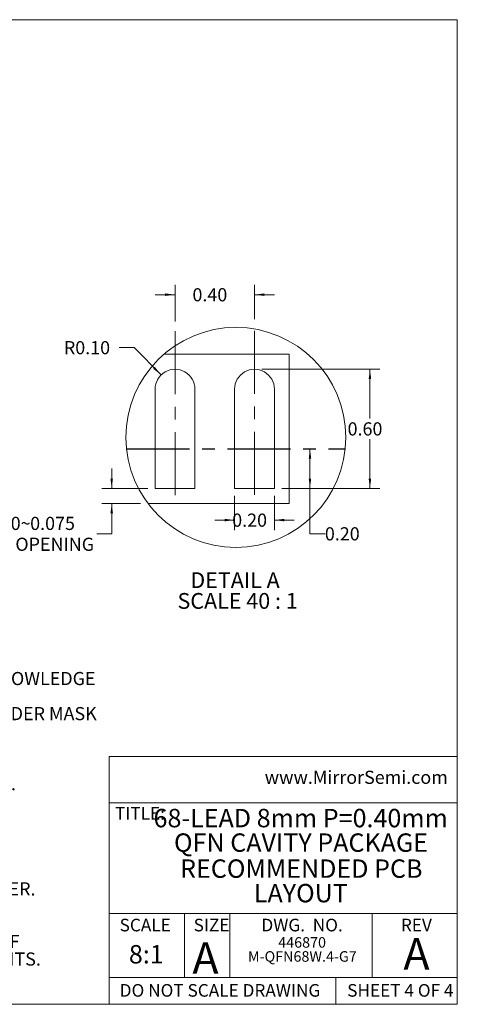
# Model space of a CAD drawing. Units: millimetres. Extents: x 1 to 33.8, y 1.2 to 26.
# Drawn here: x 22.7 to 33.8, y 1.2 to 26 of the extents above; entities that cross this region are included whole.
import ezdxf

# ---------------------------------------------------------------- set-up
doc = ezdxf.new("R2010")
doc.units = ezdxf.units.MM
doc.header["$LTSCALE"] = 0.125
doc.linetypes.add('CENTERX2', pattern=[20.32, 12.7, -2.54, 2.54, -2.54])
doc.styles.add('SLDTEXTSTYLE0', font='TXT', dxfattribs={"width": 0.75})
doc.styles.add('SLDTEXTSTYLE1', font='TXT', dxfattribs={"width": 0.6875})
doc.styles.add('SLDTEXTSTYLE2', font='TXT', dxfattribs={"width": 0.694444})
doc.styles.add('SLDTEXTSTYLE3', font='TXT', dxfattribs={"width": 0.605})
doc.dimstyles.new('SLDDIMSTYLE6', dxfattribs={"dimtxt": 0.330729, "dimasz": 0.25, "dimexe": 0, "dimexo": 0.0625, "dimgap": 0.082682, "dimtad": 0, "dimtih": 1, "dimtoh": 1, "dimlfac": 0.2, "dimrnd": 1e-09, "dimzin": 4, "dimdsep": 46, "dimtxsty": 'SLDTEXTSTYLE0', "dimsah": 1, "dimcen": 0.09, "dimadec": 0, "dimazin": 1, "dimtfac": 1, "dimtmove": 0, "dimatfit": 0, "dimfxl": 0, "dimfrac": 2, "dimtolj": 1, "dimtzin": 12, "dimarcsym": 0})
doc.dimstyles.new('SLDDIMSTYLE7', dxfattribs={"dimtxt": 0.330729, "dimasz": 0.25, "dimexe": 0, "dimexo": 0.0625, "dimgap": 0.082682, "dimtad": 0, "dimtih": 1, "dimtoh": 1, "dimlfac": 0.2, "dimrnd": 1e-09, "dimzin": 4, "dimdsep": 46, "dimtxsty": 'SLDTEXTSTYLE0', "dimsah": 1, "dimcen": 0, "dimadec": 0, "dimazin": 1, "dimtfac": 1, "dimtofl": 0, "dimtmove": 0, "dimatfit": 3, "dimfxl": 0, "dimfrac": 2, "dimtolj": 1, "dimtzin": 12, "dimarcsym": 0})
doc.dimstyles.new('SLDDIMSTYLE8', dxfattribs={"dimtxt": 0.330729, "dimasz": 0.25, "dimexe": 0, "dimexo": 0.0625, "dimgap": 0.082682, "dimtad": 0, "dimtih": 1, "dimtoh": 1, "dimlfac": 0.2, "dimrnd": 1e-09, "dimzin": 4, "dimdsep": 46, "dimtxsty": 'SLDTEXTSTYLE0', "dimsah": 1, "dimcen": 0.09, "dimadec": 0, "dimazin": 1, "dimtfac": 1, "dimtofl": 0, "dimtmove": 0, "dimatfit": 3, "dimfxl": 0, "dimfrac": 2, "dimtolj": 1, "dimtzin": 12, "dimarcsym": 0})
doc.dimstyles.new('SLDDIMSTYLE9', dxfattribs={"dimtxt": 0.330729, "dimasz": 0.25, "dimexe": 0, "dimexo": 0.0625, "dimgap": 0.082682, "dimtad": 0, "dimtih": 1, "dimtoh": 1, "dimdec": 3, "dimlfac": 0.2, "dimrnd": 1e-09, "dimzin": 12, "dimdsep": 46, "dimtxsty": 'SLDTEXTSTYLE0', "dimsah": 1, "dimcen": 0.09, "dimadec": 0, "dimazin": 3, "dimtfac": 1, "dimtdec": 3, "dimtmove": 0, "dimatfit": 0, "dimfxl": 0, "dimfrac": 2, "dimtolj": 1, "dimtzin": 12, "dimarcsym": 0})

# ---------------------------------------------------------------- blocks, each defined once
blk = doc.blocks.new('SW_NOTE_19')
at = {"color": 0, "linetype": 'Continuous', "lineweight": 0, "attachment_point": 2, "style": 'SLDTEXTSTYLE0'}
for s, insert, char_height in [('RECOMMENDED PCB', (3.089, 0.597), 0.46302), ('LAYOUT', (3.078, -0.02), 0.463)]:
    blk.add_mtext(s, dxfattribs=dict(at, insert=insert, char_height=char_height))
blk = doc.blocks.new('SW_NOTE_20')
at = {"color": 0, "linetype": 'Continuous', "lineweight": 0, "attachment_point": 1, "style": 'SLDTEXTSTYLE0'}
for s, insert, char_height in [('Notes: (Unless Otherwise Specified).', (0, 0.426), 0.33073), ('1.', (0, -0.015), 0.3307), ('DIMENSIONS ARE PRESENTED ONLY AS A GUIDELINE. DESIGNERS  SHOULD USE THEIR OWN KNOWLEDGE', (1.25, -0.015), 0.33073), ('BASE WHEN DESIGNING THE PCB.', (1.25, -0.456), 0.33073), ('2.', (0, -0.897), 0.3307), ('SURROUND EACH SIDE OF I/O PERIMETER PADS WITH 0.060~0.075 mm (2.4~3.0mils) NSMD SOLDER MASK', (1.25, -0.897), 0.33073), ('OPENING.  OPTIONALLY OK TO USE RECTANGLE (NSMD) MASK OPENING AROUND I/O PADS.', (1.25, -1.338), 0.33073), ('3.', (0, -1.779), 0.3307), ('ROUNDED PCB LAND PADS REDUCE SOLDER BRIDGING.  PAD CHAMFER ANGLE MAY VARY.', (1.25, -1.779), 0.33073), ('4.', (0, -2.22), 0.3307), ('PCB LANDS SHOULD BE 0.2mm LONGER THAN THE PACKAGE I/O PADS.', (1.25, -2.22), 0.33073), ('5.', (0, -2.66), 0.3307), ('THE WIDTH OF PERIMETER PCB PADS SHOULD MATCH (1:1) THE WIDTH OF THE PACKAGE PADS.', (1.25, -2.66), 0.33073), ('6.', (0, -3.101), 0.3307), ('REFER TO INDUSTRY REFERENCES SUCH AS IPC-SM-782 FOR PCB LAND PATTERN DESIGN.', (1.25, -3.101), 0.33073), ('7.', (0, -3.542), 0.3307), ('THERMAL GROUND PADS MAY BE CHANGED TO SUITE REQUIREMENTS OF THE DESIGNER.', (1.25, -3.542), 0.33073), ('A.', (1.25, -3.983), 0.3307), ('MAKE COPPER THERMAL PAD AS LARGE AS POSSIBLE.', (2.5, -3.983), 0.33073), ('B.', (1.25, -4.424), 0.3307), ('DRILL MULTIPLE THERMAL VIAS 0.25~0.33mm DIAMETER USING 0.8~1.2mm PITCH GRID.', (2.5, -4.424), 0.33073), ('C.', (1.25, -4.865), 0.3307), ('PLATE THERMAL VIA BARRELS WITH 1-OUNCE COPPER (18µm).', (2.5, -4.865), 0.33073), ('D.', (1.25, -5.306), 0.3307), ('TENT (COVER) THERMAL VIAS WITH SOLDER MASK 0.1mm LARGER THAN THE VIA DIAMETER.', (2.5, -5.306), 0.33073), ('8.', (0, -5.747), 0.3307), ('STENCIL DESIGN MAY BE CHANGED TO SUITE REQUIREMENTS OF THE DESIGNER.', (1.25, -5.747), 0.33073), ('A.', (1.25, -6.188), 0.3307), ('LASER CUT STENCIL 0.125mm (5mil) THICK.  APERTURE SIZE-TO-LAND RATIO OF 1:1.', (2.5, -6.188), 0.33073), ('B.', (1.25, -6.629), 0.3307), ('THE SOLDER PASTE OPENING IN THE THERMAL PAD AREA SHOULD BE A MATRIX ARRAY OF', (2.5, -6.629), 0.33073), ('SMALLER APERATURES INSTEAD OF ONE LARGE APERATURE TO CONTROL PASTE AMOUNTS.', (2.5, -7.07), 0.33073), ('C.', (1.25, -7.511), 0.3307), ('APPLY 50% TO 80% SOLDER PASTE COVERAGE IN THE PAD AREA.', (2.5, -7.511), 0.33073)]:
    blk.add_mtext(s, dxfattribs=dict(at, insert=insert, char_height=char_height))
blk = doc.blocks.new('SW_NOTE_21')
at = {"color": 0, "linetype": 'Continuous', "lineweight": 0, "char_height": 0.46302, "attachment_point": 2, "style": 'SLDTEXTSTYLE0'}
for s, insert in [('68-LEAD 8mm P=0.40mm', (3.581, 0.597)), ('QFN CAVITY PACKAGE', (3.589, -0.02))]:
    blk.add_mtext(s, dxfattribs=dict(at, insert=insert))
blk = doc.blocks.new('SW_NOTE_22')
at = {"color": 0, "linetype": 'Continuous', "lineweight": 0, "attachment_point": 2, "style": 'SLDTEXTSTYLE0'}
for s, insert, char_height in [('446870', (0.595, 0.341), 0.2646), ('M-QFN68W.4-G7', (0.601, -0.012), 0.26458)]:
    blk.add_mtext(s, dxfattribs=dict(at, insert=insert, char_height=char_height))
blk = doc.blocks.new('_D_10')
at = {"color": 7, "linetype": 'Continuous', "lineweight": 0}
for p, q in [((26.646, 18.416), (26.646, 19.343)), ((28.646, 18.479), (28.646, 19.343)), ((26.646, 19.093), (26.146, 19.093)), ((28.646, 19.093), (29.146, 19.093))]:
    blk.add_line(p, q, dxfattribs=at)
for points in [[(26.646, 19.093), (26.396, 19.125), (26.396, 19.062)], [(28.646, 19.093), (28.896, 19.062), (28.896, 19.125)]]:
    blk.add_solid(points, dxfattribs=at)
at = {"color": 7, "linetype": 'Continuous', "lineweight": 0, "insert": (27.085, 19.257, 0.533), "char_height": 0.3307, "attachment_point": 1, "style": 'SLDTEXTSTYLE0'}
blk.add_mtext('0.40', dxfattribs=at)
blk = doc.blocks.new('_D_11')
at = {"color": 7, "linetype": 'Continuous', "lineweight": 0}
for p, q in [((25.615, 17.763), (25.24, 17.763)), ((26.295, 17.075), (25.615, 17.763))]:
    blk.add_line(p, q, dxfattribs=at)
blk.add_solid([(26.295, 17.075), (26.141, 17.274), (26.097, 17.23)], dxfattribs=at)
at = {"color": 7, "linetype": 'Continuous', "lineweight": 0, "insert": (23.849, 17.926, 0.533), "char_height": 0.3307, "attachment_point": 1, "style": 'SLDTEXTSTYLE0'}
blk.add_mtext('R0.10', dxfattribs=at)
blk = doc.blocks.new('_D_12')
at = {"color": 7, "linetype": 'Continuous', "lineweight": 0}
for p, q in [((28.146, 14.031), (28.146, 13.174)), ((29.146, 14.031), (29.146, 13.174)), ((28.146, 13.424), (27.646, 13.424)), ((29.146, 13.424), (29.646, 13.424))]:
    blk.add_line(p, q, dxfattribs=at)
for points in [[(28.146, 13.424), (27.896, 13.455), (27.896, 13.393)], [(29.146, 13.424), (29.396, 13.393), (29.396, 13.455)]]:
    blk.add_solid(points, dxfattribs=at)
at = {"color": 7, "linetype": 'Continuous', "lineweight": 0, "insert": (28.085, 13.588, 0.533), "char_height": 0.3307, "attachment_point": 1, "style": 'SLDTEXTSTYLE0'}
blk.add_mtext('0.20', dxfattribs=at)
blk = doc.blocks.new('_D_13')
at = {"color": 7, "linetype": 'Continuous', "lineweight": 0}
for p, q in [((30.042, 14.219), (30.042, 15.219)), ((29.334, 14.219), (30.292, 14.219)), ((30.042, 13.08), (30.042, 14.219)), ((30.417, 13.08), (30.042, 13.08))]:
    blk.add_line(p, q, dxfattribs=at)
for points in [[(30.042, 15.219), (30.011, 14.969), (30.073, 14.969)], [(30.042, 14.219), (30.073, 14.469), (30.011, 14.469)]]:
    blk.add_solid(points, dxfattribs=at)
at = {"color": 7, "linetype": 'Continuous', "lineweight": 0, "insert": (30.417, 13.244, 0.533), "char_height": 0.3307, "attachment_point": 1, "style": 'SLDTEXTSTYLE0'}
blk.add_mtext('0.20', dxfattribs=at)
blk = doc.blocks.new('_D_14')
at = {"color": 7, "linetype": 'Continuous', "lineweight": 0}
for p, q in [((28.834, 17.219), (31.801, 17.219)), ((31.551, 17.219), (31.551, 15.982)), ((31.551, 14.219), (31.551, 15.456)), ((29.334, 14.219), (31.801, 14.219))]:
    blk.add_line(p, q, dxfattribs=at)
for points in [[(31.551, 17.219), (31.519, 16.969), (31.582, 16.969)], [(31.551, 14.219), (31.582, 14.469), (31.519, 14.469)]]:
    blk.add_solid(points, dxfattribs=at)
at = {"color": 7, "linetype": 'Continuous', "lineweight": 0, "insert": (30.989, 15.883, 0.533), "char_height": 0.3307, "attachment_point": 1, "style": 'SLDTEXTSTYLE0'}
blk.add_mtext('0.60', dxfattribs=at)
blk = doc.blocks.new('_D_15')
at = {"color": 7, "linetype": 'Continuous', "lineweight": 0}
for p, q in [((25.053, 14.219), (25.053, 14.719)), ((25.959, 14.219), (24.803, 14.219)), ((25.776, 13.844), (24.803, 13.844)), ((25.053, 13.08), (25.053, 13.844)), ((24.678, 13.08), (25.053, 13.08))]:
    blk.add_line(p, q, dxfattribs=at)
for points in [[(25.053, 14.219), (25.084, 14.469), (25.021, 14.469)], [(25.053, 13.844), (25.021, 13.594), (25.084, 13.594)]]:
    blk.add_solid(points, dxfattribs=at)
at = {"color": 7, "linetype": 'Continuous', "lineweight": 0, "attachment_point": 1, "style": 'SLDTEXTSTYLE0'}
for s, insert, char_height in [('0.060~', (21.635, 13.506, 0.533), 0.3307), ('0.075', (23.001, 13.506, 0.533), 0.3307), ('MASK OPENING', (21.326, 12.981, 0.533), 0.33073)]:
    blk.add_mtext(s, dxfattribs=dict(at, insert=insert, char_height=char_height))
blk = doc.blocks.new('SW_NOTE_27')
at = {"color": 0, "linetype": 'Continuous', "lineweight": 0, "attachment_point": 2}
for s, insert, char_height, style in [('DETAIL A', (1.067, 0.512), 0.3969, 'SLDTEXTSTYLE0'), ('SCALE 40 : 1', (1.132, -0.01), 0.39687, 'SLDTEXTSTYLE1')]:
    blk.add_mtext(s, dxfattribs=dict(at, insert=insert, char_height=char_height, style=style))

msp = doc.modelspace()

# ---------------------------------------------------------------- linework, layer by layer
at = {"color": 7, "linetype": 'Continuous', "lineweight": 0}
for p, q in [((1.0475, 26.0098), (33.75, 26.0098)), ((33.75, 1.2448), (33.75, 26.0098)), ((24.9911, 7.4816), (24.9911, 1.2448)), ((24.9911, 7.4816), (33.75, 7.4816)), ((24.9911, 6.3159), (33.75, 6.3159)), ((24.9911, 3.5304), (33.75, 3.5304)), ((26.8863, 3.5304), (26.8863, 1.9207)), ((28.0247, 3.5304), (28.0247, 1.9207)), ((31.6059, 3.5304), (31.6059, 1.9207)), ((24.9911, 1.9207), (33.75, 1.9207)), ((30.6904, 1.9207), (30.6904, 1.2448)), ((33.75, 1.2448), (1.0475, 1.2448))]:
    msp.add_line(p, q, dxfattribs=at)
at = {"color": 7, "linetype": 'CENTERX2', "lineweight": 0}
for p, q in [((26.6462, 14.0501), (26.6462, 18.2281)), ((28.6462, 14.0587), (28.6462, 18.291))]:
    msp.add_line(p, q, dxfattribs=at)
at = {"color": 7, "linetype": 'Continuous', "lineweight": 15}
for p, q in [((26.3647, 17.5939), (29.5212, 17.5939)), ((29.5212, 17.5939), (29.5212, 13.8439)), ((26.1462, 14.2189), (26.1462, 16.7189)), ((27.1462, 14.2189), (27.1462, 16.7189)), ((28.1462, 14.2189), (28.1462, 16.7189)), ((29.1462, 14.2189), (29.1462, 16.7189)), ((27.1462, 14.2189), (26.1462, 14.2189)), ((29.1462, 14.2189), (28.1462, 14.2189)), ((29.5212, 13.8439), (25.9631, 13.8439))]:
    msp.add_line(p, q, dxfattribs=at)
at = {"color": 7, "linetype": 'CENTERX2'}
msp.add_line((25.425, 15.2189), (30.9301, 15.2189), dxfattribs=at)
at = {"color": 7, "linetype": 'Continuous', "lineweight": 0}
msp.add_circle((28.1776, 15.5033), 2.7672, dxfattribs=at)
at = {"color": 7, "linetype": 'Continuous', "lineweight": 15}
for centre in [(26.6462, 16.7189), (28.6462, 16.7189)]:
    msp.add_arc(centre, 0.5, 359.99993, 180.00007, dxfattribs=at)

# ---------------------------------------------------------------- block references
at = {"color": 7, "linetype": 'Continuous', "lineweight": 0}
for name, p in [('SW_NOTE_27', (27.0898, 11.5996)), ('SW_NOTE_20', (1.3817, 9.6189)), ('SW_NOTE_21', (26.2277, 5.5632)), ('SW_NOTE_19', (26.7345, 4.2922)), ('SW_NOTE_22', (29.2495, 2.5928))]:
    msp.add_blockref(name, p, dxfattribs=at)

# ---------------------------------------------------------------- texts
for s, insert, char_height, attachment_point, style in [('www.MirrorSemi.com', (28.9037, 7.1199), 0.330729, 1, 'SLDTEXTSTYLE3'), ('TITLE:', (25.1367, 6.2065), 0.3175, 1, 'SLDTEXTSTYLE0'), ('SCALE', (25.8961, 3.397), 0.3175, 2, 'SLDTEXTSTYLE0'), ('SIZE', (27.1148, 3.397), 0.3175, 1, 'SLDTEXTSTYLE0'), ('DWG.  NO.', (29.8437, 3.397), 0.3175, 2, 'SLDTEXTSTYLE2'), ('REV', (32.7198, 3.397), 0.3175, 2, 'SLDTEXTSTYLE0'), ('8:1', (25.9239, 2.7353), 0.46302, 2, 'SLDTEXTSTYLE0'), ('A', (27.0838, 2.8069), 0.7937, 1, 'SLDTEXTSTYLE0'), ('A', (32.7229, 2.9091), 0.7937, 2, 'SLDTEXTSTYLE0'), ('DO NOT SCALE DRAWING', (25.2538, 1.7539), 0.3175, 1, 'SLDTEXTSTYLE0'), ('SHEET 4 OF 4', (30.9789, 1.7539), 0.3175, 1, 'SLDTEXTSTYLE1')]:
    msp.add_mtext(s, dxfattribs=dict(at, insert=insert, char_height=char_height, attachment_point=attachment_point, style=style))

# ---------------------------------------------------------------- dimensions: what is measured, and where the dimension line sits
dim = msp.add_linear_dim(base=(28.6462, 19.0935), p1=(26.6462, 18.2281), p2=(28.6462, 18.291), dimstyle='SLDDIMSTYLE6', dxfattribs=at)
dim.commit()
dim.dimension.update_dxf_attribs({"geometry": '_D_10', "text_midpoint": (27.6462, 19.0935), "dimtype": 160})
dim = msp.add_radius_dim(center=(26.6462, 16.7189), mpoint=(26.2947, 17.0746), dimstyle='SLDDIMSTYLE7', dxfattribs=at)
dim.commit()
dim.dimension.update_dxf_attribs({"geometry": '_D_11', "text_midpoint": (24.5443, 17.7626), "dimtype": 164})
for base, p2, angle, dimstyle, picture, middle in [((31.5505, 17.2189), (28.6462, 17.2189), 90, 'SLDDIMSTYLE8', '_D_14', (31.5505, 15.7189)), ((30.0421, 15.2189), (30.9301, 15.2189), 90, 'SLDDIMSTYLE8', '_D_13', (30.0421, 13.0799)), ((28.1462, 13.4241), (28.1462, 14.2189), 0, 'SLDDIMSTYLE6', '_D_12', (28.6462, 13.4241))]:
    dim = msp.add_linear_dim(base=base, p1=(29.1462, 14.2189), p2=p2, angle=angle, dimstyle=dimstyle, dxfattribs=at)
    dim.commit()
    dim.dimension.update_dxf_attribs({"geometry": picture, "text_midpoint": middle, "dimtype": 160})
dim = msp.add_linear_dim(base=(25.0527, 14.2189), p1=(25.9631, 13.8439), p2=(26.1462, 14.2189), angle=90, text='0.060~<>\\PMASK OPENING', dimstyle='SLDDIMSTYLE9', dxfattribs=at)
dim.commit()
dim.dimension.update_dxf_attribs({"geometry": '_D_15', "text_midpoint": (25.0527, 13.08), "dimtype": 160})

doc.saveas('drawing.dxf')
